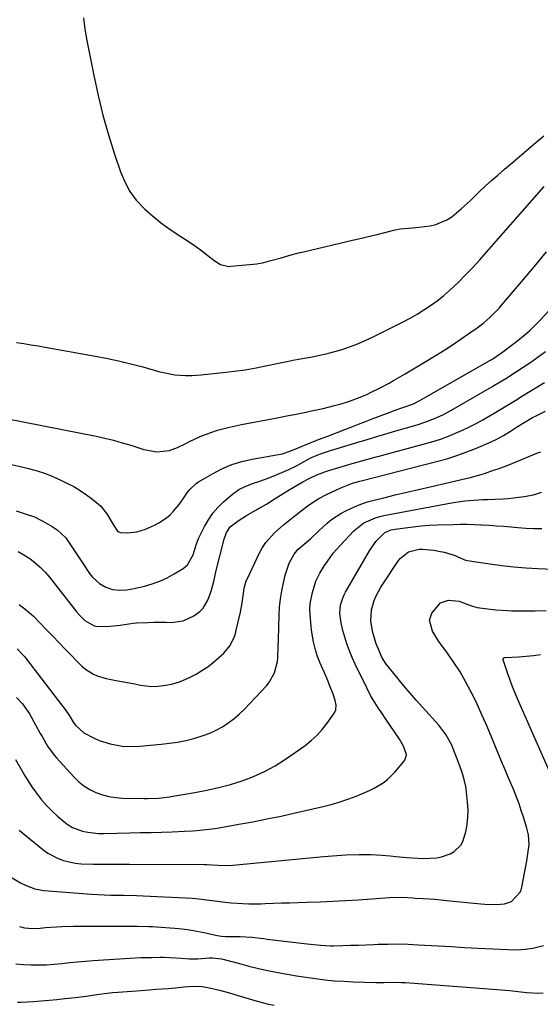
# Model space of a CAD drawing. Units: inches. Extents: x 1825569 to 1830878, y 447485 to 452776.
# Drawn here: x 1825925 to 1826118, y 452031 to 452396 of the extents above; entities that cross this region are included whole.
import ezdxf

# ---------------------------------------------------------------- set-up
doc = ezdxf.new("R2010")
doc.units = ezdxf.units.IN
doc.header["$MEASUREMENT"] = 0
for name, color, linetype in [('1', 7, 'Continuous'), ('7', 7, 'Continuous'), ('8', 7, 'Continuous')]:
    doc.layers.add(name, color=color, linetype=linetype)

msp = doc.modelspace()

# ---------------------------------------------------------------- linework, layer by layer
at = {"layer": '1', "color": 18}
for points in [[(1825948.99, 452396.58, 1998), (1825949.54, 452392.37, 1998), (1825950.25, 452388.17, 1998), (1825952.78, 452375.14, 1998), (1825954.37, 452367.77, 1998), (1825956.15, 452360.46, 1998), (1825958.22, 452353.22, 1998), (1825960.49, 452346.03, 1998), (1825962.69, 452339.5, 1998), (1825964.26, 452335.78, 1998), (1825966.16, 452332.28, 1998), (1825968.55, 452329.09, 1998), (1825971.69, 452325.73, 1998), (1825974.54, 452323.2, 1998), (1825977.47, 452320.8, 1998), (1825980.54, 452318.56, 1998), (1825983.7, 452316.44, 1998), (1825985.4, 452315.38, 1998), (1825987.75, 452313.84, 1998), (1825990.06, 452312.26, 1998), (1825992.33, 452310.61, 1998), (1825994.56, 452308.91, 1998), (1825997.72, 452306.42, 1998), (1825999.75, 452305.21, 1998), (1826002.79, 452304.54, 1998), (1826003.58, 452304.56, 1998), (1826011.84, 452305.37, 1998), (1826013.15, 452305.54, 1998), (1826015.75, 452306, 1998), (1826018.32, 452306.66, 1998), (1826022.14, 452307.73, 1998), (1826024.99, 452308.54, 1998), (1826028.6, 452309.49, 1998), (1826030.42, 452309.93, 1998), (1826049.11, 452314.32, 1998), (1826051.96, 452315, 1998), (1826054.81, 452315.69, 1998), (1826057.65, 452316.39, 1998), (1826060.5, 452317.09, 1998), (1826063.93, 452317.96, 1998), (1826066.2, 452318.41, 1998), (1826070.83, 452318.79, 1998), (1826071.99, 452318.9, 1998), (1826073.15, 452319.04, 1998), (1826077.28, 452319.58, 1998), (1826079.44, 452320.04, 1998), (1826083.47, 452321.71, 1998), (1826085.32, 452322.92, 1998), (1826088.81, 452325.78, 1998), (1826092.11, 452328.85, 1998), (1826095.5, 452332.15, 1998), (1826097.74, 452334.26, 1998), (1826100.03, 452336.32, 1998), (1826102.35, 452338.35, 1998), (1826104.88, 452340.53, 1998), (1826108.48, 452343.62, 1998), (1826112.1, 452346.7, 1998), (1826115.73, 452349.77, 1998), (1826119.37, 452352.82, 1998)], [(1825924.25, 452276.38, 2000), (1825926.89, 452275.97, 2000), (1825929.53, 452275.55, 2000), (1825932.16, 452275.11, 2000), (1825934.79, 452274.65, 2000), (1825952.74, 452271.45, 2000), (1825957.34, 452270.56, 2000), (1825961.91, 452269.59, 2000), (1825966.46, 452268.49, 2000), (1825970.98, 452267.31, 2000), (1825977.3, 452265.56, 2000), (1825978.66, 452265.21, 2000), (1825982.79, 452264.44, 2000), (1825986.73, 452264.11, 2000), (1825989.04, 452264.14, 2000), (1825992.51, 452264.39, 2000), (1826000.62, 452265.21, 2000), (1826004.73, 452265.7, 2000), (1826008.82, 452266.27, 2000), (1826012.89, 452266.99, 2000), (1826016.95, 452267.79, 2000), (1826023.63, 452269.22, 2000), (1826024.34, 452269.37, 2000), (1826026.46, 452269.81, 2000), (1826029.3, 452270.33, 2000), (1826033.66, 452271.08, 2000), (1826036.47, 452271.62, 2000), (1826039.26, 452272.25, 2000), (1826042.02, 452273, 2000), (1826044.76, 452273.82, 2000), (1826047.46, 452274.76, 2000), (1826050.14, 452275.77, 2000), (1826052.77, 452276.89, 2000), (1826056.17, 452278.45, 2000), (1826058.93, 452279.78, 2000), (1826061.68, 452281.13, 2000), (1826064.41, 452282.51, 2000), (1826067.31, 452283.99, 2000), (1826069.93, 452285.4, 2000), (1826072.5, 452286.87, 2000), (1826075.02, 452288.44, 2000), (1826077.5, 452290.07, 2000), (1826079.9, 452291.81, 2000), (1826082.23, 452293.63, 2000), (1826084.46, 452295.57, 2000), (1826087.79, 452298.75, 2000), (1826090.46, 452301.44, 2000), (1826093.09, 452304.17, 2000), (1826095.66, 452306.95, 2000), (1826098.19, 452309.77, 2000), (1826119.58, 452334.08, 2000)], [(1825920.42, 452248.29, 2002), (1825953.66, 452241.64, 2002), (1825956.91, 452240.94, 2002), (1825960.15, 452240.15, 2002), (1825963.36, 452239.26, 2002), (1825966.55, 452238.3, 2002), (1825969.81, 452237.26, 2002), (1825971.37, 452236.81, 2002), (1825976.13, 452235.92, 2002), (1825980.83, 452236.35, 2002), (1825983.85, 452237.55, 2002), (1825986.82, 452238.94, 2002), (1825988.28, 452239.66, 2002), (1825992.23, 452241.56, 2002), (1825996.46, 452243.2, 2002), (1825998.63, 452243.88, 2002), (1826003.04, 452245.02, 2002), (1826007.49, 452245.98, 2002), (1826020.63, 452248.5, 2002), (1826024.91, 452249.33, 2002), (1826027.05, 452249.74, 2002), (1826031.32, 452250.59, 2002), (1826033.45, 452251.03, 2002), (1826037.71, 452251.97, 2002), (1826041.92, 452252.98, 2002), (1826044.35, 452253.66, 2002), (1826046.75, 452254.44, 2002), (1826049.13, 452255.29, 2002), (1826050.38, 452255.76, 2002), (1826053.82, 452257.17, 2002), (1826055.51, 452257.94, 2002), (1826058.85, 452259.58, 2002), (1826062.12, 452261.34, 2002), (1826063.75, 452262.25, 2002), (1826068.06, 452264.73, 2002), (1826070.56, 452266.2, 2002), (1826073.05, 452267.69, 2002), (1826075.52, 452269.21, 2002), (1826080.19, 452272.09, 2002), (1826083.09, 452273.92, 2002), (1826085.97, 452275.78, 2002), (1826088.81, 452277.7, 2002), (1826091.63, 452279.65, 2002), (1826094.68, 452281.8, 2002), (1826097.17, 452283.69, 2002), (1826099.53, 452285.74, 2002), (1826102.81, 452289.09, 2002), (1826103.84, 452290.27, 2002), (1826111.14, 452298.85, 2002), (1826115.78, 452304.35, 2002), (1826120.41, 452309.86, 2002)]]:
    msp.add_polyline3d(points, dxfattribs=at)
at = {"layer": '7', "color": 18}
for points in [[(1825922.32, 452231.16, 2004), (1825926.69, 452230.21, 2004), (1825928.68, 452229.72, 2004), (1825931.81, 452228.84, 2004), (1825934.89, 452227.84, 2004), (1825937.9, 452226.64, 2004), (1825940.87, 452225.31, 2004), (1825942.87, 452224.34, 2004), (1825945.37, 452223.02, 2004), (1825947.81, 452221.59, 2004), (1825950.14, 452220, 2004), (1825952.41, 452218.3, 2004), (1825955.24, 452215.89, 2004), (1825957.67, 452212.97, 2004), (1825959.93, 452208.99, 2004), (1825961.57, 452206.53, 2004), (1825962.52, 452206.04, 2004), (1825965.31, 452205.96, 2004), (1825968.68, 452206.3, 2004), (1825971.92, 452207.32, 2004), (1825975.34, 452208.79, 2004), (1825976.88, 452209.55, 2004), (1825979.71, 452211.42, 2004), (1825981.07, 452212.59, 2004), (1825982.25, 452213.8, 2004), (1825984.41, 452216.37, 2004), (1825986.13, 452218.86, 2004), (1825987.29, 452220.53, 2004), (1825988.54, 452222.13, 2004), (1825990.74, 452224.18, 2004), (1825991.58, 452224.74, 2004), (1825996.72, 452227.76, 2004), (1826000.24, 452229.59, 2004), (1826003.86, 452231.15, 2004), (1826007.62, 452232.3, 2004), (1826011.49, 452233.2, 2004), (1826021.2, 452234.89, 2004), (1826022.62, 452235.2, 2004), (1826026.93, 452236.81, 2004), (1826031.41, 452238.64, 2004), (1826035.39, 452240.21, 2004), (1826037.39, 452240.98, 2004), (1826039.39, 452241.75, 2004), (1826045.72, 452244.18, 2004), (1826048.27, 452245.15, 2004), (1826050.81, 452246.13, 2004), (1826053.36, 452247.11, 2004), (1826054.64, 452247.59, 2004), (1826055.91, 452248.08, 2004), (1826061.58, 452250.24, 2004), (1826064.38, 452251.28, 2004), (1826067.2, 452252.26, 2004), (1826071.12, 452253.67, 2004), (1826073.24, 452254.72, 2004), (1826099.42, 452269.7, 2004), (1826099.67, 452269.84, 2004), (1826100.15, 452270.12, 2004), (1826103.69, 452272.54, 2004), (1826104.24, 452272.95, 2004), (1826109.72, 452277.12, 2004), (1826111.92, 452278.86, 2004), (1826114.04, 452280.69, 2004), (1826117.08, 452283.59, 2004), (1826118.05, 452284.61, 2004), (1826141.57, 452309.89, 2004)], [(1825924.03, 452214, 2006), (1825927.46, 452212.99, 2006), (1825930.81, 452211.82, 2006), (1825934, 452210.25, 2006), (1825937.44, 452208.28, 2006), (1825939.26, 452207.05, 2006), (1825942.4, 452204.04, 2006), (1825944.91, 452200.38, 2006), (1825947.35, 452196.63, 2006), (1825948.6, 452194.77, 2006), (1825951.22, 452190.91, 2006), (1825952.32, 452189.52, 2006), (1825954.93, 452187.17, 2006), (1825957.21, 452185.82, 2006), (1825959.71, 452184.88, 2006), (1825962.37, 452184.63, 2006), (1825965.09, 452184.86, 2006), (1825967.78, 452185.34, 2006), (1825971.55, 452186.21, 2006), (1825974.44, 452187.03, 2006), (1825977.26, 452188.02, 2006), (1825979.97, 452189.28, 2006), (1825982.6, 452190.72, 2006), (1825985.93, 452192.74, 2006), (1825987.54, 452194.07, 2006), (1825989.55, 452197.78, 2006), (1825990.7, 452201.47, 2006), (1825991.62, 452203.87, 2006), (1825993.76, 452208.23, 2006), (1825995.22, 452210.76, 2006), (1825996.85, 452213.15, 2006), (1825998.74, 452215.34, 2006), (1826000.8, 452217.4, 2006), (1826004.13, 452220.28, 2006), (1826006.54, 452221.91, 2006), (1826009.15, 452223.22, 2006), (1826011.87, 452224.3, 2006), (1826013.91, 452224.96, 2006), (1826017.34, 452226.1, 2006), (1826020.69, 452227.44, 2006), (1826025.02, 452229.33, 2006), (1826028.05, 452230.85, 2006), (1826031.35, 452232.72, 2006), (1826033.63, 452233.92, 2006), (1826036.68, 452235.12, 2006), (1826040.47, 452236.35, 2006), (1826048.23, 452238.7, 2006), (1826050.17, 452239.29, 2006), (1826054.05, 452240.46, 2006), (1826057.92, 452241.64, 2006), (1826061.8, 452242.8, 2006), (1826063.75, 452243.37, 2006), (1826072.51, 452245.93, 2006), (1826075.75, 452246.97, 2006), (1826078.92, 452248.21, 2006), (1826082.02, 452249.63, 2006), (1826085.02, 452251.24, 2006), (1826100.21, 452260, 2006), (1826100.95, 452260.43, 2006), (1826103.9, 452262.18, 2006), (1826105.35, 452263.09, 2006), (1826108.91, 452265.4, 2006), (1826111.74, 452267.25, 2006), (1826114.54, 452269.13, 2006), (1826117.32, 452271.05, 2006), (1826120.05, 452273.04, 2006)], [(1825924.8, 452198.99, 2008), (1825926.97, 452197.72, 2008), (1825929.09, 452196.35, 2008), (1825931.1, 452194.83, 2008), (1825933, 452193.2, 2008), (1825934.75, 452191.4, 2008), (1825936.39, 452189.5, 2008), (1825946.59, 452176.49, 2008), (1825947.49, 452175.44, 2008), (1825949.47, 452173.5, 2008), (1825952.91, 452171.43, 2008), (1825954.2, 452171.19, 2008), (1825958.88, 452171.35, 2008), (1825962.53, 452171.78, 2008), (1825967.38, 452172.52, 2008), (1825968.61, 452172.6, 2008), (1825972.81, 452172.75, 2008), (1825975.03, 452172.79, 2008), (1825979.47, 452172.78, 2008), (1825981.44, 452172.74, 2008), (1825985.84, 452173.31, 2008), (1825989.88, 452175.14, 2008), (1825992.09, 452176.76, 2008), (1825993.3, 452177.98, 2008), (1825995.06, 452180.96, 2008), (1825996.29, 452184.33, 2008), (1825997.19, 452187.88, 2008), (1825997.75, 452190.25, 2008), (1825998.04, 452191.44, 2008), (1826001.06, 452203.61, 2008), (1826001.94, 452206, 2008), (1826003.35, 452208.1, 2008), (1826006.27, 452210.29, 2008), (1826009.37, 452212.29, 2008), (1826012.55, 452214.16, 2008), (1826016.71, 452216.56, 2008), (1826019.95, 452218.6, 2008), (1826023.88, 452221.08, 2008), (1826027.87, 452223.47, 2008), (1826030.17, 452224.75, 2008), (1826032.5, 452225.96, 2008), (1826035.41, 452227.39, 2008), (1826038.34, 452228.51, 2008), (1826039.09, 452228.76, 2008), (1826039.84, 452228.99, 2008), (1826048.43, 452231.57, 2008), (1826051.99, 452232.6, 2008), (1826055.55, 452233.58, 2008), (1826056.74, 452233.9, 2008), (1826057.94, 452234.22, 2008), (1826076.08, 452239.09, 2008), (1826078.79, 452239.87, 2008), (1826081.46, 452240.73, 2008), (1826084.11, 452241.7, 2008), (1826086.72, 452242.74, 2008), (1826089.3, 452243.89, 2008), (1826091.84, 452245.1, 2008), (1826094.33, 452246.41, 2008), (1826096.79, 452247.79, 2008), (1826101.01, 452250.26, 2008), (1826103.48, 452251.72, 2008), (1826105.94, 452253.2, 2008), (1826109.61, 452255.44, 2008), (1826110.83, 452256.19, 2008), (1826119.61, 452261.61, 2008)], [(1825924.42, 452162.97, 2012), (1825926.58, 452160.77, 2012), (1825927.25, 452159.98, 2012), (1825927.89, 452159.17, 2012), (1825933.23, 452152.19, 2012), (1825934.82, 452150.11, 2012), (1825936.42, 452148.03, 2012), (1825938.02, 452145.95, 2012), (1825939.62, 452143.87, 2012), (1825942.23, 452140.46, 2012), (1825943.81, 452138.11, 2012), (1825945.44, 452135.47, 2012), (1825946.21, 452134.56, 2012), (1825949.18, 452131.92, 2012), (1825952.91, 452129.89, 2012), (1825954.85, 452129.04, 2012), (1825958.88, 452127.75, 2012), (1825963.27, 452127, 2012), (1825965.45, 452126.84, 2012), (1825969.83, 452126.95, 2012), (1825977.72, 452127.66, 2012), (1825980.79, 452128.02, 2012), (1825983.85, 452128.48, 2012), (1825986.87, 452129.1, 2012), (1825989.88, 452129.82, 2012), (1825993.27, 452130.84, 2012), (1825995.72, 452131.76, 2012), (1825998.08, 452132.87, 2012), (1826000.39, 452134.12, 2012), (1826002.59, 452135.56, 2012), (1826004.7, 452137.11, 2012), (1826006.67, 452138.83, 2012), (1826008.55, 452140.66, 2012), (1826016.71, 452149.31, 2012), (1826017.63, 452150.41, 2012), (1826019.75, 452154.13, 2012), (1826020.78, 452158.31, 2012), (1826020.91, 452159.74, 2012), (1826021.08, 452163.94, 2012), (1826021.17, 452166.3, 2012), (1826021.31, 452171.03, 2012), (1826021.42, 452175.38, 2012), (1826021.6, 452178.41, 2012), (1826021.89, 452181.42, 2012), (1826022.38, 452184.41, 2012), (1826022.99, 452187.38, 2012), (1826023.68, 452190.29, 2012), (1826025.18, 452194.64, 2012), (1826026.97, 452198.01, 2012), (1826028.5, 452199.83, 2012), (1826031.41, 452202.27, 2012), (1826033.03, 452203.74, 2012), (1826036.08, 452206.68, 2012), (1826039.19, 452209.48, 2012), (1826040.81, 452210.8, 2012), (1826044.27, 452213.11, 2012), (1826046.1, 452214.1, 2012), (1826049.31, 452215.59, 2012), (1826051.69, 452216.54, 2012), (1826054.12, 452217.34, 2012), (1826056.6, 452218.04, 2012), (1826060.14, 452218.91, 2012), (1826064.41, 452219.95, 2012), (1826068.69, 452220.98, 2012), (1826072.98, 452221.98, 2012), (1826077.26, 452222.98, 2012), (1826090.48, 452226.02, 2012), (1826092.22, 452226.45, 2012), (1826095.68, 452227.39, 2012), (1826097.4, 452227.91, 2012), (1826100.8, 452229.05, 2012), (1826102.49, 452229.65, 2012), (1826106.42, 452231.13, 2012), (1826110.89, 452232.89, 2012), (1826115.33, 452234.74, 2012), (1826116.81, 452235.34, 2012), (1826118.3, 452235.94, 2012)], [(1825924.2, 452144.93, 2014), (1825926.37, 452142.6, 2014), (1825929.03, 452138.87, 2014), (1825929.81, 452137.54, 2014), (1825933.01, 452131.67, 2014), (1825933.68, 452130.48, 2014), (1825935.73, 452126.93, 2014), (1825938.09, 452123.6, 2014), (1825938.97, 452122.57, 2014), (1825945.39, 452115.53, 2014), (1825947.22, 452113.78, 2014), (1825949.17, 452112.21, 2014), (1825951.31, 452110.91, 2014), (1825953.58, 452109.8, 2014), (1825955.98, 452108.96, 2014), (1825958.42, 452108.31, 2014), (1825960.91, 452107.94, 2014), (1825963.44, 452107.75, 2014), (1825971.4, 452107.6, 2014), (1825972.75, 452107.59, 2014), (1825976.78, 452107.75, 2014), (1825980.79, 452108.2, 2014), (1825982.12, 452108.41, 2014), (1825990.17, 452109.78, 2014), (1825994.62, 452110.64, 2014), (1825999.03, 452111.62, 2014), (1826003.4, 452112.8, 2014), (1826007.73, 452114.11, 2014), (1826011.95, 452115.69, 2014), (1826016.05, 452117.52, 2014), (1826019.96, 452119.71, 2014), (1826023.76, 452122.13, 2014), (1826031.03, 452127.25, 2014), (1826033.33, 452129.06, 2014), (1826035.47, 452131, 2014), (1826037.4, 452133.16, 2014), (1826039.19, 452135.47, 2014), (1826041.86, 452139.32, 2014), (1826042.37, 452140.36, 2014), (1826042.55, 452142.09, 2014), (1826042.21, 452143.82, 2014), (1826041.39, 452146.14, 2014), (1826040.12, 452149.56, 2014), (1826039.43, 452151.26, 2014), (1826038.71, 452152.94, 2014), (1826036.64, 452157.66, 2014), (1826035.67, 452160.1, 2014), (1826034.86, 452162.6, 2014), (1826034.16, 452165.51, 2014), (1826033.41, 452169.93, 2014), (1826033.25, 452171.42, 2014), (1826032.9, 452175.61, 2014), (1826032.84, 452177.69, 2014), (1826032.93, 452179.76, 2014), (1826033.71, 452183.84, 2014), (1826035.03, 452188.04, 2014), (1826036.49, 452191.01, 2014), (1826038.22, 452193.83, 2014), (1826039.15, 452195.21, 2014), (1826041.43, 452198.33, 2014), (1826042.67, 452199.8, 2014), (1826043.97, 452201.24, 2014), (1826049.1, 452206.63, 2014), (1826052.79, 452209.56, 2014), (1826057.13, 452211.5, 2014), (1826058.66, 452211.93, 2014), (1826060.21, 452212.28, 2014), (1826085.27, 452216.98, 2014), (1826090.2, 452217.71, 2014), (1826095.17, 452218.11, 2014), (1826096.83, 452218.2, 2014), (1826098.49, 452218.28, 2014), (1826104.2, 452218.5, 2014), (1826106.2, 452218.62, 2014), (1826110.18, 452219.05, 2014), (1826112.15, 452219.36, 2014), (1826115.59, 452219.98, 2014), (1826118.52, 452220.98, 2014)], [(1825923.83, 452122.05, 2016), (1825926.16, 452117.95, 2016), (1825927.34, 452115.92, 2016), (1825929.88, 452111.95, 2016), (1825931.23, 452110.03, 2016), (1825933.5, 452107.08, 2016), (1825935.32, 452104.96, 2016), (1825937.29, 452102.97, 2016), (1825939.34, 452101.07, 2016), (1825941.73, 452099.01, 2016), (1825943.31, 452097.83, 2016), (1825944.98, 452096.82, 2016), (1825948.65, 452095.47, 2016), (1825950.61, 452095.08, 2016), (1825954.55, 452094.66, 2016), (1825956.55, 452094.62, 2016), (1825966.2, 452094.83, 2016), (1825970.1, 452094.93, 2016), (1825974.01, 452095.03, 2016), (1825977.91, 452095.15, 2016), (1825981.82, 452095.27, 2016), (1825986.42, 452095.43, 2016), (1825989.62, 452095.6, 2016), (1825994.42, 452096.06, 2016), (1825997.6, 452096.51, 2016), (1825999.19, 452096.77, 2016), (1826006.49, 452098.04, 2016), (1826011.71, 452098.99, 2016), (1826016.92, 452100, 2016), (1826022.12, 452101.09, 2016), (1826027.3, 452102.24, 2016), (1826037.71, 452104.64, 2016), (1826040.66, 452105.38, 2016), (1826043.58, 452106.21, 2016), (1826046.46, 452107.16, 2016), (1826049.31, 452108.2, 2016), (1826051.36, 452108.99, 2016), (1826054.92, 452110.53, 2016), (1826056.65, 452111.41, 2016), (1826059.98, 452113.39, 2016), (1826061.51, 452114.55, 2016), (1826064.24, 452117.26, 2016), (1826067.63, 452121.28, 2016), (1826067.95, 452121.73, 2016), (1826068.49, 452123.26, 2016), (1826068.5, 452123.81, 2016), (1826067.42, 452127, 2016), (1826065.98, 452129.49, 2016), (1826060.92, 452136.92, 2016), (1826059.03, 452139.75, 2016), (1826058.09, 452141.17, 2016), (1826056.27, 452144.05, 2016), (1826055.42, 452145.51, 2016), (1826053.84, 452148.53, 2016), (1826049.58, 452157.33, 2016), (1826048.47, 452159.78, 2016), (1826047.44, 452162.26, 2016), (1826046.53, 452164.79, 2016), (1826045.71, 452167.35, 2016), (1826044.98, 452169.81, 2016), (1826044.34, 452172.54, 2016), (1826043.94, 452176.06, 2016), (1826044.15, 452179.12, 2016), (1826045.1, 452182.05, 2016), (1826045.54, 452182.98, 2016), (1826046.02, 452183.9, 2016), (1826054.91, 452199.26, 2016), (1826057.22, 452202.65, 2016), (1826060.49, 452206.03, 2016), (1826062.24, 452206.8, 2016), (1826062.85, 452206.96, 2016), (1826063.48, 452207.09, 2016), (1826068.08, 452207.79, 2016), (1826071.02, 452208.19, 2016), (1826073.97, 452208.51, 2016), (1826076.93, 452208.73, 2016), (1826079.9, 452208.86, 2016), (1826085.83, 452209.03, 2016), (1826088.42, 452209.07, 2016), (1826091.01, 452209.07, 2016), (1826093.59, 452209.01, 2016), (1826096.18, 452208.91, 2016), (1826096.45, 452208.9, 2016), (1826099.17, 452208.74, 2016), (1826101.88, 452208.56, 2016), (1826104.6, 452208.35, 2016), (1826107.31, 452208.11, 2016), (1826109.83, 452207.87, 2016), (1826112.79, 452207.64, 2016), (1826115.74, 452207.49, 2016), (1826118.7, 452207.46, 2016)], [(1825925.18, 452095.81, 2018), (1825926.52, 452094.74, 2018), (1825927.85, 452093.66, 2018), (1825933.99, 452088.66, 2018), (1825935.77, 452087.38, 2018), (1825939.59, 452085.34, 2018), (1825941.65, 452084.59, 2018), (1825945.92, 452083.63, 2018), (1825948.1, 452083.4, 2018), (1825952.61, 452083.28, 2018), (1825955.98, 452083.26, 2018), (1825959.34, 452083.25, 2018), (1825962.71, 452083.24, 2018), (1825966.08, 452083.23, 2018), (1825993.81, 452083.2, 2018), (1825994.63, 452083.18, 2018), (1825998.69, 452082.86, 2018), (1826002.98, 452082.8, 2018), (1826037.94, 452086.09, 2018), (1826041.22, 452086.38, 2018), (1826046.14, 452086.72, 2018), (1826051.07, 452086.87, 2018), (1826055.54, 452086.81, 2018), (1826057.48, 452086.71, 2018), (1826059.42, 452086.58, 2018), (1826062.57, 452086.32, 2018), (1826064.63, 452086.14, 2018), (1826068.74, 452085.77, 2018), (1826070.8, 452085.58, 2018), (1826074.91, 452085.38, 2018), (1826079.74, 452085.63, 2018), (1826081.46, 452085.92, 2018), (1826084.69, 452087.07, 2018), (1826086.21, 452087.92, 2018), (1826088.62, 452090.26, 2018), (1826089.41, 452091.71, 2018), (1826090.48, 452095.27, 2018), (1826090.99, 452097.98, 2018), (1826091.31, 452100.7, 2018), (1826091.33, 452103.44, 2018), (1826091.17, 452106.19, 2018), (1826090.61, 452111.16, 2018), (1826090.49, 452112.03, 2018), (1826089.93, 452114.62, 2018), (1826089.14, 452117.15, 2018), (1826088.18, 452119.88, 2018), (1826086.87, 452123.43, 2018), (1826085.23, 452127.52, 2018), (1826083.18, 452131.28, 2018), (1826080.58, 452134.68, 2018), (1826074.47, 452141.41, 2018), (1826072.16, 452143.99, 2018), (1826069.88, 452146.6, 2018), (1826067.63, 452149.24, 2018), (1826065.42, 452151.9, 2018), (1826061.74, 452156.39, 2018), (1826061.05, 452157.28, 2018), (1826060.11, 452158.69, 2018), (1826059.33, 452160.18, 2018), (1826058.53, 452161.96, 2018), (1826057.37, 452164.81, 2018), (1826056.08, 452169.05, 2018), (1826055.39, 452173.18, 2018), (1826055.58, 452177.36, 2018), (1826056.64, 452180.84, 2018), (1826057.36, 452182.53, 2018), (1826059.05, 452185.77, 2018), (1826060.02, 452187.32, 2018), (1826065.35, 452195.28, 2018), (1826066.19, 452196.35, 2018), (1826069.35, 452198.83, 2018), (1826073.21, 452199.84, 2018), (1826074.56, 452199.83, 2018), (1826078.64, 452199.45, 2018), (1826080.57, 452199.18, 2018), (1826082.49, 452198.8, 2018), (1826086.2, 452197.58, 2018), (1826090.4, 452195.84, 2018), (1826090.99, 452195.69, 2018), (1826099.43, 452194.38, 2018), (1826103.84, 452193.78, 2018), (1826108.27, 452193.28, 2018), (1826112.72, 452192.93, 2018), (1826117.17, 452192.69, 2018), (1826122.81, 452192.48, 2018)], [(1826121.61, 452117.26, 2022), (1826109.79, 452144.16, 2022), (1826108.79, 452146.52, 2022), (1826107.83, 452148.91, 2022), (1826106.94, 452151.32, 2022), (1826106.08, 452153.74, 2022), (1826104.36, 452158.88, 2022), (1826104.33, 452159.21, 2022), (1826104.38, 452159.36, 2022), (1826104.46, 452159.51, 2022), (1826104.72, 452159.73, 2022), (1826104.87, 452159.78, 2022), (1826105.04, 452159.81, 2022), (1826110.13, 452160.02, 2022), (1826112.84, 452160.2, 2022), (1826115.54, 452160.48, 2022), (1826118.22, 452160.92, 2022)], [(1825925.29, 452060.17, 2022), (1825927.17, 452059.69, 2022), (1825930.07, 452059.44, 2022), (1825932.97, 452059.6, 2022), (1825934.97, 452059.81, 2022), (1825939.03, 452060.07, 2022), (1825941.06, 452060.17, 2022), (1825945.12, 452060.28, 2022), (1825947.16, 452060.29, 2022), (1825964.56, 452060.27, 2022), (1825965.99, 452060.27, 2022), (1825968.86, 452060.27, 2022), (1825973.16, 452060.22, 2022), (1825974.59, 452060.16, 2022), (1825976.03, 452060.07, 2022), (1825982.86, 452059.59, 2022), (1825985.58, 452059.33, 2022), (1825988.29, 452058.98, 2022), (1825990.98, 452058.51, 2022), (1825993.65, 452057.94, 2022), (1825998.47, 452056.81, 2022), (1826000.02, 452056.61, 2022), (1826001.58, 452056.54, 2022), (1826002.1, 452056.54, 2022), (1826007, 452056.53, 2022), (1826011.3, 452056.22, 2022), (1826015.58, 452055.71, 2022), (1826017.01, 452055.53, 2022), (1826031.74, 452053.73, 2022), (1826032.99, 452053.59, 2022), (1826036.71, 452053.23, 2022), (1826040.46, 452053.07, 2022), (1826041.7, 452053.08, 2022), (1826044.98, 452053.16, 2022), (1826047.86, 452053.23, 2022), (1826050.75, 452053.31, 2022), (1826053.63, 452053.42, 2022), (1826056.52, 452053.53, 2022), (1826058.12, 452053.6, 2022), (1826061.81, 452053.7, 2022), (1826065.49, 452053.73, 2022), (1826069.18, 452053.64, 2022), (1826072.86, 452053.46, 2022), (1826075.32, 452053.31, 2022), (1826080.24, 452053.02, 2022), (1826085.16, 452052.73, 2022), (1826090.07, 452052.46, 2022), (1826094.99, 452052.21, 2022), (1826106.1, 452051.65, 2022), (1826109.32, 452051.6, 2022), (1826112.53, 452051.77, 2022), (1826115.34, 452052.13, 2022), (1826119.31, 452053.21, 2022)], [(1825923.93, 452046.4, 2024), (1825926.77, 452046.13, 2024), (1825929.62, 452045.97, 2024), (1825932.48, 452045.97, 2024), (1825935.34, 452046.04, 2024), (1825938.19, 452046.25, 2024), (1825941.04, 452046.54, 2024), (1825943.96, 452046.87, 2024), (1825946.83, 452047.17, 2024), (1825949.71, 452047.41, 2024), (1825952.6, 452047.62, 2024), (1825966.19, 452048.49, 2024), (1825970.18, 452048.69, 2024), (1825972.17, 452048.74, 2024), (1825974.17, 452048.77, 2024), (1825977.21, 452048.79, 2024), (1825978.64, 452048.79, 2024), (1825981.03, 452048.72, 2024), (1825985.13, 452048.43, 2024), (1825988.24, 452048.23, 2024), (1825991.36, 452048.27, 2024), (1825995.57, 452048.55, 2024), (1825996.7, 452048.59, 2024), (1826000.07, 452048.23, 2024), (1826006.76, 452046.44, 2024), (1826010.24, 452045.54, 2024), (1826013.74, 452044.69, 2024), (1826017.26, 452043.91, 2024), (1826020.93, 452043.15, 2024), (1826024.4, 452042.51, 2024), (1826027.87, 452041.91, 2024), (1826031.35, 452041.38, 2024), (1826034.84, 452040.89, 2024), (1826038.34, 452040.48, 2024), (1826041.84, 452040.14, 2024), (1826045.36, 452039.91, 2024), (1826048.88, 452039.75, 2024), (1826057.18, 452039.49, 2024), (1826060.22, 452039.47, 2024), (1826064.9, 452039.54, 2024), (1826066.54, 452039.49, 2024), (1826067.36, 452039.45, 2024), (1826068.18, 452039.4, 2024), (1826106.84, 452036.51, 2024), (1826109.87, 452036.18, 2024), (1826112.94, 452035.72, 2024), (1826117.55, 452035.49, 2024), (1826119.09, 452035.59, 2024)], [(1825924.6, 452032.19, 2026), (1825925.77, 452032.24, 2026), (1825930.46, 452032.48, 2026), (1825933.37, 452032.66, 2026), (1825936.28, 452032.88, 2026), (1825939.18, 452033.15, 2026), (1825942.08, 452033.48, 2026), (1825946.06, 452033.96, 2026), (1825948.02, 452034.2, 2026), (1825949.98, 452034.46, 2026), (1825953.89, 452035.02, 2026), (1825957.81, 452035.53, 2026), (1825959.78, 452035.72, 2026), (1825961.75, 452035.9, 2026), (1825968.59, 452036.41, 2026), (1825973.39, 452036.78, 2026), (1825975.79, 452036.96, 2026), (1825980.28, 452037.3, 2026), (1825983, 452037.53, 2026), (1825986.19, 452037.85, 2026), (1825989.54, 452038.08, 2026), (1825992.88, 452038, 2026), (1825995.08, 452037.63, 2026), (1825999.32, 452036.61, 2026), (1826002.5, 452035.71, 2026), (1826009.1, 452033.74, 2026), (1826013.26, 452032.56, 2026), (1826017.45, 452031.5, 2026), (1826019.56, 452031.01, 2026)]]:
    msp.add_polyline3d(points, dxfattribs=at)
at = {"layer": '8', "color": 18}
for points in [[(1825925.19, 452179.35, 2010), (1825927.89, 452177.28, 2010), (1825930.43, 452175.01, 2010), (1825932.86, 452172.61, 2010), (1825935.22, 452170.12, 2010), (1825937.59, 452167.64, 2010), (1825939.97, 452165.17, 2010), (1825942.37, 452162.72, 2010), (1825948.43, 452156.59, 2010), (1825949.7, 452155.47, 2010), (1825952.51, 452153.67, 2010), (1825954.06, 452152.99, 2010), (1825957.33, 452151.99, 2010), (1825961.66, 452151.14, 2010), (1825963.78, 452150.78, 2010), (1825968.01, 452149.98, 2010), (1825970.12, 452149.54, 2010), (1825974.35, 452149.04, 2010), (1825976.46, 452149.11, 2010), (1825979.49, 452149.5, 2010), (1825982.02, 452150.05, 2010), (1825984.5, 452150.77, 2010), (1825986.9, 452151.73, 2010), (1825989.23, 452152.86, 2010), (1825990.65, 452153.63, 2010), (1825992.86, 452154.93, 2010), (1825994.99, 452156.34, 2010), (1825997.01, 452157.91, 2010), (1825998.95, 452159.58, 2010), (1826000.93, 452161.4, 2010), (1826003.25, 452164.19, 2010), (1826004.86, 452167.48, 2010), (1826005.24, 452168.64, 2010), (1826005.56, 452169.82, 2010), (1826007.11, 452176.6, 2010), (1826007.74, 452180.03, 2010), (1826008.05, 452182.54, 2010), (1826008.48, 452185.4, 2010), (1826009.27, 452188.15, 2010), (1826009.65, 452189.04, 2010), (1826014.13, 452198.45, 2010), (1826015.24, 452200.47, 2010), (1826016.5, 452202.39, 2010), (1826019.57, 452205.8, 2010), (1826023.06, 452208.89, 2010), (1826024.7, 452210.23, 2010), (1826027.84, 452212.68, 2010), (1826030.65, 452214.86, 2010), (1826032.64, 452216.39, 2010), (1826036.14, 452218.6, 2010), (1826038.9, 452220.04, 2010), (1826042.59, 452221.82, 2010), (1826044.84, 452222.83, 2010), (1826048.56, 452224.26, 2010), (1826049.93, 452224.71, 2010), (1826051.32, 452225.08, 2010), (1826051.79, 452225.19, 2010), (1826052.25, 452225.31, 2010), (1826079.65, 452232.27, 2010), (1826083.43, 452233.33, 2010), (1826087.18, 452234.49, 2010), (1826090.87, 452235.83, 2010), (1826094.52, 452237.28, 2010), (1826099.88, 452239.54, 2010), (1826101.74, 452240.41, 2010), (1826104.41, 452241.94, 2010), (1826107.03, 452243.57, 2010), (1826109.23, 452244.97, 2010), (1826112.14, 452246.75, 2010), (1826115.26, 452248.54, 2010), (1826116.84, 452249.38, 2010), (1826120.06, 452250.96, 2010)], [(1825919.83, 452079.79, 2020), (1825925.72, 452076.4, 2020), (1825927.76, 452075.36, 2020), (1825930.98, 452074.17, 2020), (1825934.35, 452073.57, 2020), (1825951.91, 452072.15, 2020), (1825956.69, 452071.86, 2020), (1825959.08, 452071.79, 2020), (1825963.86, 452071.74, 2020), (1825968.65, 452071.63, 2020), (1825971.04, 452071.54, 2020), (1825986.8, 452070.84, 2020), (1825989.25, 452070.69, 2020), (1825991.7, 452070.49, 2020), (1825996.57, 452069.87, 2020), (1826001.44, 452069.2, 2020), (1826003.63, 452068.97, 2020), (1826008.01, 452068.65, 2020), (1826010.21, 452068.57, 2020), (1826014.6, 452068.62, 2020), (1826016.27, 452068.69, 2020), (1826019.3, 452068.81, 2020), (1826022.33, 452068.92, 2020), (1826025.37, 452069.01, 2020), (1826028.4, 452069.08, 2020), (1826031.82, 452069.16, 2020), (1826036.56, 452069.31, 2020), (1826041.3, 452069.51, 2020), (1826046.03, 452069.78, 2020), (1826050.76, 452070.1, 2020), (1826062.31, 452070.98, 2020), (1826066.96, 452071.04, 2020), (1826071.07, 452070.78, 2020), (1826071.76, 452070.73, 2020), (1826074.72, 452070.56, 2020), (1826076.89, 452070.42, 2020), (1826079.06, 452070.26, 2020), (1826083.38, 452069.87, 2020), (1826096.11, 452068.58, 2020), (1826097.56, 452068.46, 2020), (1826101.93, 452068.38, 2020), (1826104.81, 452068.61, 2020), (1826107.41, 452069.5, 2020), (1826110.62, 452072.91, 2020), (1826110.96, 452073.81, 2020), (1826111.22, 452074.75, 2020), (1826113.07, 452084.45, 2020), (1826113.53, 452087.08, 2020), (1826113.94, 452090.4, 2020), (1826113.67, 452094.11, 2020), (1826113.07, 452096.59, 2020), (1826112.83, 452097.41, 2020), (1826111.83, 452100.71, 2020), (1826111.05, 452103.17, 2020), (1826110.22, 452105.6, 2020), (1826109.31, 452108.01, 2020), (1826108.36, 452110.4, 2020), (1826106.61, 452114.61, 2020), (1826105.99, 452116.06, 2020), (1826104.41, 452119.66, 2020), (1826104.1, 452120.39, 2020), (1826100.15, 452130.01, 2020), (1826098.39, 452134.18, 2020), (1826096.57, 452138.33, 2020), (1826094.66, 452142.44, 2020), (1826092.7, 452146.52, 2020), (1826092.4, 452147.13, 2020), (1826090.45, 452150.83, 2020), (1826088.37, 452154.45, 2020), (1826086.1, 452157.95, 2020), (1826083.69, 452161.37, 2020), (1826080.47, 452165.69, 2020), (1826078.16, 452169.5, 2020), (1826077.12, 452173.57, 2020), (1826077.99, 452176.17, 2020), (1826081.15, 452180.01, 2020), (1826084.16, 452180.95, 2020), (1826088.09, 452180.61, 2020), (1826091.32, 452179.38, 2020), (1826092.97, 452178.75, 2020), (1826094.67, 452178.29, 2020), (1826098.69, 452177.74, 2020), (1826101.59, 452177.43, 2020), (1826105.96, 452177.13, 2020), (1826107.41, 452177.09, 2020), (1826108.87, 452177.07, 2020), (1826116.18, 452177.09, 2020), (1826120.31, 452177.21, 2020)]]:
    msp.add_polyline3d(points, dxfattribs=at)

doc.saveas('drawing.dxf')
